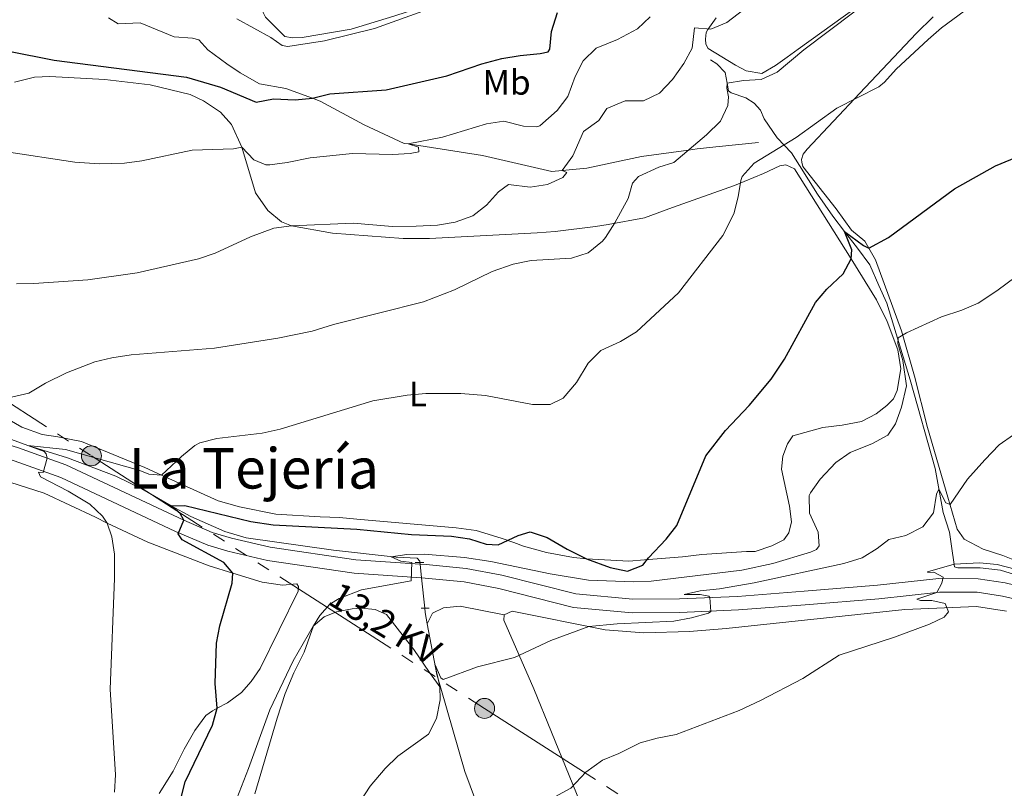
# Model space of a CAD drawing. Units: metres. Extents: x 628120 to 635058, y 4715736 to 4720492.
# Drawn here: x 629908 to 630188, y 4718653 to 4718872 of the extents above; entities that cross this region are included whole.
import ezdxf
from ezdxf.enums import TextEntityAlignment as Align

# ---------------------------------------------------------------- set-up
doc = ezdxf.new("R2010")
doc.units = ezdxf.units.M
doc.header["$MEASUREMENT"] = 0
for name, pattern in [('5elect', [127.5, 75, -7.5, 7.5, -7.5, 7.5, -7.5, 7.5, -7.5]), ('DGN Style 2', [84.4411, 50.66466, -33.77644]), ('DGN Style 3', [118.21754000000001, 84.4411, -33.77644]), ('DGN Style 5', [59.10877, 25.33233, -33.77644])]:
    doc.linetypes.add(name, pattern=pattern)
for name, color, linetype, lineweight in [('Level 11', 7, 'Continuous', 0), ('Level 21', 7, 'Continuous', 0), ('Level 22', 7, 'Continuous', 0), ('Level 32', 7, 'Continuous', 0), ('Level 36', 7, 'Continuous', 0), ('Level 37', 7, 'Continuous', 0), ('Level 4', 7, 'Continuous', 0), ('Level 44', 7, 'Continuous', 0), ('Level 45', 7, 'Continuous', 0), ('Level 5', 7, 'Continuous', 0)]:
    doc.layers.add(name, color=color, linetype=linetype, lineweight=lineweight)
doc.styles.add('Style-Arial Narrow', font='txt')
doc.styles.add('Style-Helvetica-Narrow-Oblique', font='txt')
doc.styles.add('Style-Times New Roman', font='txt')

# ---------------------------------------------------------------- blocks, each defined once
blk = doc.blocks.new('5PELE')
at = {"layer": 'Level 32', "linetype": 'Continuous', "lineweight": 0}
h = blk.add_hatch(color=9, dxfattribs=at)
edge = h.paths.add_edge_path()
edge.add_arc((-0.001728430390357971, -0.002802770584821701), 2.85, 0, 360)
at = {"layer": 'Level 32', "color": 252, "linetype": 'Continuous', "lineweight": 0}
blk.add_circle((-0.001728430390357971, -0.002802770584821701), 2.85, dxfattribs=at)

msp = doc.modelspace()

# ---------------------------------------------------------------- linework, layer by layer
at = {"layer": 'Level 11', "color": 142, "linetype": 'DGN Style 3', "lineweight": 13, "extrusion": (-0.7368310981280592, -0.2070075580202601, 0.6436053167538993), "elevation": -1440631.090518604, "flags": 128}
msp.add_lwpolyline([(-4372425.338210147, 1212263.00825201), (-4372424.109266197, 1212262.681607299), (-4372420.839755153, 1212262.093646813)], dxfattribs=at)
at = {"layer": 'Level 11', "color": 142, "linetype": 'DGN Style 3', "lineweight": 13, "extrusion": (0.2103810165698371, -0.05538809533903254, 0.9760491723072953), "elevation": -128213.4183465033, "flags": 128}
msp.add_lwpolyline([(4723606.662930761, 578068.106592074), (4723593.50123591, 578061.5793576986), (4723590.022029828, 578059.4649014939)], dxfattribs=at)
at = {"layer": 'Level 11', "color": 142, "linetype": 'DGN Style 3', "lineweight": 13}
for points in [[(630104.3500000015, 4718860.68, 637.5), (630106.1499999985, 4718859.540000001, 636.8100000000001), (630108.5199999996, 4718857.130000001, 635.51), (630109.0300000012, 4718854.1, 635), (630109.3999999985, 4718851.91, 634.63), (630110.2199999988, 4718851.32, 634.32), (630114.3599999994, 4718849.880000001, 633.26), (630116.6799999997, 4718848.369999999, 632.58), (630118.5, 4718846.359999999, 631.71), (630119.5899999999, 4718843.869999999, 631.08), (630123.2300000004, 4718838.48, 630.59), (630127.3299999982, 4718834.210000001, 629.46), (630129.620000001, 4718830.6, 627.91), (630134.7600000016, 4718822.48, 627.16), (630139.129999999, 4718816.17, 626.16), (630142.4699999988, 4718811.85, 625), (630146.129999999, 4718807.109999999, 623.73), (630149.6499999985, 4718802.32, 622.99), (630152.2300000004, 4718796.449999999, 622.61), (630154.5100000016, 4718791.43, 621.4300000000001), (630161.0899999999, 4718769.630000001, 618.5), (630168.2399999984, 4718744.390000001, 615.64), (630170.5, 4718731.880000001, 614.27), (630172.3000000007, 4718726.300000001, 614.02), (630172.8299999982, 4718722.300000001, 613.83), (630173.6099999994, 4718717.060000001, 609.91), (630173.7300000004, 4718716.369999999, 609.85), (630174.6499999985, 4718716.08, 609.85), (630181.0300000012, 4718716.119999999, 609.66), (630186.8299999982, 4718715.43, 609.22), (630193.7800000012, 4718713.300000001, 608.66)], [(629894.0899999999, 4718756.68, 631.71), (629898.8599999994, 4718754.91, 631.28), (629903.6799999997, 4718753.300000001, 631.22), (629910.0700000003, 4718750.970000001, 630), (629921.4200000018, 4718747.460000001, 629.04), (629935.1700000018, 4718742.23, 627.11), (629942.5, 4718738.6, 626.17), (629950.8999999985, 4718733.73, 625), (629956.5100000016, 4718730.74, 624.5500000000001), (629966.1799999997, 4718726.460000001, 623.3100000000001), (629972.1700000018, 4718724.640000001, 622.62), (629997.0399999991, 4718721.109999999, 620.69), (630014.8900000006, 4718719.119999999, 619.94), (630020.8099999987, 4718718.83, 619.57), (630021.6000000015, 4718717.99, 619.51), (630021.6400000006, 4718717.619999999, 619.44)], [(630027.6000000015, 4718681.91, 614.25), (630034.3999999985, 4718658.16, 611.41), (630037.4600000009, 4718650.01, 610.1), (630042.6000000015, 4718632.890000001, 607.61), (630056.6700000018, 4718585.23, 602.57), (630061.5100000016, 4718567.35, 600.51), (630063.6099999994, 4718559.060000001, 600.34), (630064.6400000006, 4718555.4, 600), (630067.5899999999, 4718544.949999999, 599.03), (630077.8399999999, 4718509.49, 597.66), (630094.7899999991, 4718450.859999999, 595.4), (630101.0300000012, 4718427.42, 594.84), (630104.370000001, 4718414.869999999, 593.9), (630110.620000001, 4718396.5, 593.27)]]:
    msp.add_polyline3d(points, dxfattribs=at)
at = {"layer": 'Level 21', "color": 1, "linetype": 'DGN Style 2', "lineweight": 0}
for p, q in [((630020.3000000007, 4718717.640000001, 620.01), (630021.6400000006, 4718717.619999999, 620.01)), ((630021.6400000006, 4718717.619999999, 620.01), (630022.7699999996, 4718717.6, 620.01)), ((630022.0399999991, 4718704.65, 617.02), (630023.0300000012, 4718704.640000001, 617.02)), ((630023.0300000012, 4718704.640000001, 617.02), (630024.2899999991, 4718704.619999999, 617.02))]:
    msp.add_line(p, q, dxfattribs=at)
at = {"layer": 'Level 21', "color": 7, "linetype": 'DGN Style 3', "lineweight": 0}
for points in [[(629933.0700000003, 4718872.66, 654.23), (629935.7800000012, 4718870.949999999, 654.47), (629942.0199999996, 4718871.189999999, 654.23), (629951.7100000009, 4718867.27, 653.6), (629956.9800000004, 4718866.83, 653.1), (629958.7899999991, 4718866.4, 653.23), (629961.2899999991, 4718863.59, 652.48), (629966.75, 4718859.57, 651.98), (629970.4600000009, 4718857.01, 651.61), (629976, 4718853.92, 651.42), (629983.5, 4718852.57, 650.6800000000001), (629991.120000001, 4718849.84, 650), (629993.2899999991, 4718848.93, 649.74), (630005.8000000007, 4718842.210000001, 647.25), (630017.1700000018, 4718836.92, 645.13), (630018.25, 4718836.75, 645), (630039.4299999997, 4718833.48, 642.45), (630059.1799999997, 4718828.880000001, 640.59), (630062.129999999, 4718829.18, 640), (630069.1700000018, 4718829.890000001, 638.59), (630084.6700000018, 4718833.220000001, 636.16), (630098, 4718834.960000001, 635), (630100.5100000016, 4718835.359999999, 634.67), (630105.8299999982, 4718835.939999999, 632.92), (630117.9299999997, 4718837.220000001, 630.5)], [(629810.7699999996, 4718815.790000001, 638.87), (629814.3099999987, 4718812.619999999, 638.73), (629825.8299999982, 4718800.109999999, 638.0500000000001), (629831.8200000003, 4718794.630000001, 637.6800000000001), (629846.7100000009, 4718780.279999999, 635.74), (629858.870000001, 4718768.82, 634.78), (629865.6099999994, 4718763, 634.28), (629872.0500000007, 4718758.76, 633.79), (629880.2899999991, 4718755.060000001, 633.1800000000001), (629888.5199999996, 4718751.99, 632.52), (629899.2399999984, 4718748.720000001, 631.88), (629906.2199999988, 4718746.58, 630.76), (629919.4800000004, 4718741.869999999, 629.5), (629952.120000001, 4718726.49, 625.1), (629961.2600000016, 4718722.57, 624.02), (629966.9899999984, 4718720.84, 623.42), (629978.2800000012, 4718718.199999999, 622.48), (630002.9800000004, 4718714.57, 620.88), (630022.1000000015, 4718713.290000001, 619.85)], [(630022.1000000015, 4718713.290000001, 619.85), (630023.120000001, 4718713.220000001, 619.8000000000001), (630034.2600000016, 4718712.130000001, 619.32), (630044.0899999999, 4718710.24, 618.6800000000001), (630065.3000000007, 4718704.859999999, 617.59), (630082.0500000007, 4718703.34, 616.62), (630095.5500000007, 4718703.4, 615.75), (630112.2300000004, 4718704.15, 614.32), (630131.2300000004, 4718705.6, 612.89), (630152.1700000018, 4718707.32, 610.89), (630169.4600000009, 4718709.220000001, 609.96), (630180.1400000006, 4718709.16, 609.48), (630187.4100000001, 4718708.050000001, 609.12), (630192.2600000016, 4718706.880000001, 608.84), (630202.3000000007, 4718703.720000001, 608.28), (630228.3099999987, 4718692.27, 606.62), (630258.129999999, 4718681.42, 604.98), (630271.8099999987, 4718676.939999999, 604.57), (630275.1700000018, 4718675.17, 604.48)]]:
    msp.add_polyline3d(points, dxfattribs=at)
at = {"layer": 'Level 21', "color": 7, "linetype": 'Continuous', "lineweight": 0}
for points in [[(629812.5700000003, 4718819.35, 638.9), (629817.0199999996, 4718815.369999999, 638.73), (629828.5599999987, 4718802.84, 638.0500000000001), (629834.4600000009, 4718797.439999999, 637.6800000000001), (629849.370000001, 4718783.07, 635.74), (629858.6799999997, 4718774.290000001, 635), (629867.9400000013, 4718766.08, 634.28), (629873.9100000001, 4718762.15, 633.79), (629881.7600000016, 4718758.630000001, 633.1800000000001), (629889.7600000016, 4718755.65, 632.52), (629900.370000001, 4718752.41, 631.88), (629907.4299999997, 4718750.24, 630.76), (629915.5799999982, 4718747.34, 630), (629920.9499999993, 4718745.439999999, 629.5), (629954.5199999996, 4718729.66, 625), (629962.5799999982, 4718726.199999999, 624.02), (629967.9899999984, 4718724.57, 623.42), (629979, 4718721.99, 622.48), (630003.3900000006, 4718718.41, 620.88), (630021.6900000013, 4718717.18, 619.89)], [(630021.6900000013, 4718717.18, 619.89), (630023.4400000013, 4718717.060000001, 619.8000000000001), (630034.8099999987, 4718715.949999999, 619.32), (630044.9299999997, 4718714.01, 618.6800000000001), (630065.9499999993, 4718708.67, 617.59), (630082.2199999988, 4718707.199999999, 616.62), (630095.4499999993, 4718707.26, 615.75), (630112, 4718708, 614.32), (630130.9299999997, 4718709.449999999, 612.89), (630151.8000000007, 4718711.16, 610.89), (630169.2600000016, 4718713.08, 609.96), (630180.4400000013, 4718713.02, 609.48), (630188.1499999985, 4718711.84, 609.12), (630193.2899999991, 4718710.6, 608.84), (630203.6600000001, 4718707.34, 608.28), (630229.75, 4718695.85, 606.62), (630259.3900000006, 4718685.07, 604.98), (630273.3200000003, 4718680.5, 604.57), (630277.3099999987, 4718678.4, 604.48)]]:
    msp.add_polyline3d(points, dxfattribs=at)
at = {"layer": 'Level 22', "color": 142, "linetype": 'DGN Style 5', "lineweight": 0}
for p, q in [((630021.6400000006, 4718717.619999999, 619.44), (630021.6900000013, 4718717.18, 619.35)), ((630021.6900000013, 4718717.18, 619.35), (630022.1000000015, 4718713.290000001, 618.57)), ((630022.1000000015, 4718713.290000001, 618.57), (630023.0300000012, 4718704.640000001, 616.83))]:
    msp.add_line(p, q, dxfattribs=at)
at = {"layer": 'Level 32', "color": 6, "linetype": '5elect', "lineweight": 0, "ltscale": 0.5}
msp.add_polyline3d([(629577, 4719053.790000001, 655.75), (629627.1400000006, 4718942.67, 645.7), (629729.2699999996, 4718876.310000001, 640.53), (629830.3500000015, 4718811.27, 639.91), (629928.1799999997, 4718748, 630.21), (630040.0300000012, 4718676.1, 613.45), (630236.7800000012, 4718549.99, 597.29), (630356.4600000009, 4718467.630000001, 588.15), (630560.6900000013, 4718336.43, 585.04), (630688.75, 4718352.91, 585.17), (630747.4100000001, 4718363.08, 586.72), (630805.7699999996, 4718362.220000001, 587.78), (630884.3599999994, 4718331.82, 579.12), (630953.1099999994, 4718303.560000001, 574.67), (631021.5300000012, 4718277.16, 571.79), (631093.3999999985, 4718247.91, 568.32), (631172.5199999996, 4718216.300000001, 566.4300000000001), (631252.4800000004, 4718184.609999999, 564.82), (631318.370000001, 4718158.5, 562.53), (631382.870000001, 4718132.800000001, 565.23), (631437.3500000015, 4718110.52, 564.1)], dxfattribs=at)
at = {"layer": 'Level 36', "color": 92, "linetype": 'Continuous', "lineweight": 0}
for points in [[(630046.7699999996, 4718898.210000001, 654.9300000000001), (630046.9499999993, 4718896.73, 655.4300000000001), (630046.8299999982, 4718894.949999999, 655.74), (630046.4899999984, 4718893.59, 655.6800000000001), (630043.3500000015, 4718889.27, 655.4300000000001), (630038.7800000012, 4718884.960000001, 655.24), (630034.1999999993, 4718881.310000001, 655.5500000000001), (630028.5199999996, 4718877.84, 655.86), (630014.2600000016, 4718873.18, 656.3000000000001), (630002.1099999994, 4718869.470000001, 656.36), (629988.120000001, 4718867.08, 656.3000000000001), (629985.3900000006, 4718866.99, 656.24), (629983.1900000013, 4718867.300000001, 656.24), (629977.7300000004, 4718872.82, 656.92), (629977.0500000007, 4718874.140000001, 656.74), (629976.9299999997, 4718874.77, 656.74), (629977.25, 4718875.470000001, 656.74), (629986.3099999987, 4718877.18, 656.74), (629994.2100000009, 4718878.77, 657.17), (629998.120000001, 4718880.300000001, 657.5500000000001), (630003.2600000016, 4718883.73, 657.67), (630007.870000001, 4718887.23, 657.98), (630012.4899999984, 4718892.029999999, 658.09)], [(630145.7300000004, 4718875.640000001, 635.12), (630129.1999999993, 4718863.74, 635.12), (630126.120000001, 4718861.49, 635.49), (630122.8000000007, 4718859.09, 635.4300000000001), (630118.9100000001, 4718856.800000001, 635.8000000000001), (630114.4800000004, 4718857.540000001, 636.1800000000001), (630111.4400000013, 4718859.199999999, 637.0500000000001), (630103.629999999, 4718863.960000001, 638.6), (630102.9699999988, 4718865.15, 639.1), (630102.870000001, 4718866.550000001, 639.48), (630103.0399999991, 4718868.439999999, 639.66), (630103.5100000016, 4718869.35, 640), (630105.879999999, 4718872.619999999, 640.91)], [(630197.9400000013, 4718715.470000001, 611.8100000000001), (630187.4299999997, 4718719.58, 612.62), (630181.8900000006, 4718721.42, 613.24), (630176.4299999997, 4718724.23, 614.0500000000001), (630174.4699999988, 4718727.16, 614.4300000000001), (630171.8599999994, 4718736.220000001, 615.17), (630166, 4718756.1, 617.54), (630162.379999999, 4718770.66, 619.47), (630158.6099999994, 4718783.550000001, 621.09), (630151.2699999996, 4718803.790000001, 624.45), (630149.3599999994, 4718807.08, 625), (630148.2199999988, 4718809.060000001, 625.33), (630144.4100000001, 4718812.189999999, 625.64), (630140.0500000007, 4718818.26, 627.01), (630130.6000000015, 4718830.34, 628.5), (630130.25, 4718831.540000001, 628.63), (630130.2300000004, 4718832.380000001, 628.88), (630130.6900000013, 4718833.869999999, 628.88), (630131.7600000016, 4718835.310000001, 628.88), (630146.7699999996, 4718851.199999999, 630), (630162.8299999982, 4718868.210000001, 630.87), (630167.6700000018, 4718872.939999999, 631.3100000000001)], [(629906.3399999999, 4718854.310000001, 648.62), (629911.9800000004, 4718855.76, 649.12), (629916.3900000006, 4718855.970000001, 649.3100000000001), (629931.9699999988, 4718855.060000001, 648.9300000000001), (629944.8599999994, 4718853.550000001, 648.5600000000001), (629956.2800000012, 4718850.84, 648.1800000000001), (629960.0899999999, 4718849, 647.87), (629964.9400000013, 4718845.790000001, 647.25), (629968.0399999991, 4718842.27, 646.5600000000001), (629970.9299999997, 4718835.859999999, 645), (629974.8900000006, 4718822.84, 642.39), (629978.3399999999, 4718817.779999999, 641.27), (629982.2199999988, 4718814.6, 640.4), (629985.0700000003, 4718813.449999999, 640), (629996.7699999996, 4718811.359999999, 639.46), (630016.879999999, 4718809.85, 638.78), (630024.3299999982, 4718809.85, 638.78), (630055.0199999996, 4718811.449999999, 636.23), (630060.0899999999, 4718811.800000001, 636.29), (630071.5500000007, 4718813.27, 635.6), (630075.2199999988, 4718813.85, 635), (630085.5100000016, 4718815.73, 632.86), (630093.5300000012, 4718818.65, 632.1800000000001), (630111.1700000018, 4718824.98, 629.87), (630119.4100000001, 4718828.359999999, 628.88), (630124.0399999991, 4718830.540000001, 628.63), (630125.7399999984, 4718830.800000001, 628.5), (630128.1900000013, 4718829.689999999, 628.63), (630144.3200000003, 4718804.09, 625)], [(630144.3200000003, 4718804.09, 625), (630151.5399999991, 4718792.359999999, 622.71), (630154.6099999994, 4718786.24, 621.9), (630157.5599999987, 4718778.15, 621.15), (630158.4699999988, 4718772.76, 620.65), (630157.4299999997, 4718766.59, 620.65), (630156.3200000003, 4718764.25, 620.9), (630154.4899999984, 4718762.300000001, 620.65), (630151.4400000013, 4718759.98, 620.84), (630147.25, 4718757.810000001, 620.97), (630141.7300000004, 4718756.699999999, 621.65), (630136.2800000012, 4718756.02, 622.27), (630127.7199999988, 4718753.699999999, 623.08), (630126.1999999993, 4718751.43, 623.21), (630124.8900000006, 4718747.91, 623.15), (630124.4899999984, 4718744.199999999, 622.96), (630126.7399999984, 4718733.68, 622.34), (630127.379999999, 4718729.25, 621.96), (630126.620000001, 4718726.050000001, 621.9), (630125.1499999985, 4718724.109999999, 621.96), (630121.7100000009, 4718722.390000001, 622.4), (630117.0399999991, 4718720.779999999, 622.96), (630114.5100000016, 4718720.779999999, 622.9), (630101.8200000003, 4718719.949999999, 623.64), (630096.3000000007, 4718719.27, 624.52), (630085.5399999991, 4718718.380000001, 625), (630081.0599999987, 4718718.01, 625.2), (630069.0700000003, 4718718.710000001, 625), (630065.3500000015, 4718719.09, 624.77), (630057.620000001, 4718720.460000001, 624.52), (630051.1099999994, 4718722.310000001, 624.7), (630048.3599999994, 4718723.279999999, 625), (630044.7899999991, 4718724.550000001, 625.39), (630037.6400000006, 4718726.720000001, 625.64), (630031.9600000009, 4718727.52, 625.89), (630003.7199999988, 4718730.01, 625.82), (629998.7600000016, 4718730.439999999, 626.26), (629993.25, 4718730.65, 626.32), (629980.6799999997, 4718731.42, 627.07), (629970.3399999999, 4718733.460000001, 627.94), (629964.2600000016, 4718735.220000001, 628.19), (629948.1099999994, 4718742.460000001, 630), (629943.379999999, 4718744.710000001, 630.3100000000001), (629925.3900000006, 4718752.050000001, 632.74), (629921.9299999997, 4718752.75, 633.11), (629918.6099999994, 4718753.41, 633.92), (629914.129999999, 4718754.07, 633.73), (629908.4299999997, 4718756.119999999, 634.11), (629904.7699999996, 4718758.25, 634.36)], [(629900.120000001, 4718742.040000001, 633.77), (629914.75, 4718737.32, 632.27), (629929.379999999, 4718730.529999999, 630.59), (629932.620000001, 4718728.869999999, 630), (629944.2300000004, 4718723.390000001, 628.29), (629961.6999999993, 4718716.699999999, 625.8000000000001), (629968.370000001, 4718714.630000001, 625), (629976.7800000012, 4718712.01, 623.99), (629982.5599999987, 4718711.140000001, 623.24), (629986.6400000006, 4718711.57, 622.5), (629987.1400000006, 4718710.810000001, 622.5600000000001), (629987.0300000012, 4718709.49, 622.5600000000001), (629976.1900000013, 4718687.43, 623.49), (629973.620000001, 4718683.74, 623.87), (629970.8500000015, 4718680.630000001, 624.0500000000001), (629966.9400000013, 4718677.73, 624.61), (629963.9299999997, 4718676.130000001, 625), (629962.620000001, 4718675.43, 625.17), (629960.6999999993, 4718674.050000001, 625.92), (629957.6400000006, 4718669.779999999, 626.42), (629954.5399999991, 4718664.529999999, 627.23), (629951.4299999997, 4718658.220000001, 627.85), (629947.4600000009, 4718651.85, 628.29)], [(629988.3200000003, 4718609.369999999, 613.03), (629986.0300000012, 4718613.02, 614.34), (629981.7100000009, 4718618.75, 615.77), (629969.7899999991, 4718637.380000001, 620.5), (629969.2300000004, 4718638.109999999, 620.32), (629967.9899999984, 4718639.92, 620.63), (629967.5700000003, 4718641.529999999, 620.75), (629967.5500000007, 4718642.91, 620.88), (629967.8999999985, 4718644.84, 620.88), (629969.5199999996, 4718650.5, 620.57), (629972.8599999994, 4718658.970000001, 620.25), (629978.9600000009, 4718675.73, 620.07), (629985.6000000015, 4718689.68, 620.07), (629991.25, 4718699.48, 620.01), (629994.3999999985, 4718702.15, 619.69), (629997.8900000006, 4718703.550000001, 619.45), (630002.3200000003, 4718704.49, 619.26), (630005.0199999996, 4718704.6, 618.76), (630008.9400000013, 4718704.24, 618.01), (630012.1099999994, 4718702.880000001, 617.64), (630019.8599999994, 4718692.869999999, 616.52), (630024.3999999985, 4718686.300000001, 615.96), (630027.6000000015, 4718681.91, 614.9)], [(630023.6799999997, 4718700.15, 616.13), (630025.2600000016, 4718703.189999999, 617), (630028.3399999999, 4718704.73, 617.37), (630033.129999999, 4718705.17, 617.12), (630045.620000001, 4718702.76, 617.15)], [(630045.620000001, 4718702.76, 617.15), (630047.8999999985, 4718703.77, 617.15), (630074.379999999, 4718698.470000001, 614.54), (630085.3599999994, 4718697.640000001, 614.16), (630098.3200000003, 4718697.960000001, 614.04), (630108.7699999996, 4718698.810000001, 612.92), (630159.5500000007, 4718704.23, 610.4300000000001), (630180, 4718705.15, 609.5500000000001), (630188.4899999984, 4718703.810000001, 609.1800000000001)], [(630153.6499999985, 4718427.890000001, 594.6), (630145.370000001, 4718450.449999999, 595.35), (630119.0100000016, 4718517.359999999, 598.49), (630116.7199999988, 4718523.5, 598.75), (630110.6700000018, 4718538.09, 600), (630105.9699999988, 4718551.18, 600.71), (630097.5100000016, 4718573.949999999, 602.2), (630087.9299999997, 4718596.949999999, 604.2), (630079.1600000001, 4718620.01, 605.94), (630054, 4718681.630000001, 613.66), (630045.5, 4718701.18, 616.9), (630045.620000001, 4718702.76, 617.15)]]:
    msp.add_polyline3d(points, dxfattribs=at)
at = {"layer": 'Level 4', "color": 30, "linetype": 'Continuous', "lineweight": 30, "flags": 128}
for points, elevation in [([(629904.6999999993, 4718863.16), (629917.5500000007, 4718860.640000001), (629955.2199999988, 4718855.810000001), (629964.9400000013, 4718852.949999999), (629975.0199999996, 4718848.689999999), (629980, 4718849.619999999), (629986.1400000006, 4718849.33), (629991.120000001, 4718849.84), (629996, 4718850.99), (630012.0599999987, 4718852.140000001), (630029.2699999996, 4718856.17), (630039.2899999991, 4718859.609999999), (630044.9800000004, 4718861.08), (630050.1700000018, 4718861.960000001), (630055.8000000007, 4718862.470000001), (630058.1099999994, 4718863.02), (630058.6400000006, 4718863.710000001), (630059.0599999987, 4718868.73), (630060.8200000003, 4718874.17)], 650), ([(630043.9400000013, 4718722.66), (630049.5599999987, 4718725.359999999), (630053.0199999996, 4718726.33), (630057.8099999987, 4718724.720000001), (630063.5300000012, 4718721.42), (630069.0700000003, 4718718.710000001), (630075.7899999991, 4718716.199999999), (630080.6499999985, 4718715.210000001), (630085.0899999999, 4718716.85), (630086.629999999, 4718718.960000001), (630091.7100000009, 4718724.23), (630094.7699999996, 4718728.189999999), (630102.9899999984, 4718748), (630108.5300000012, 4718755.189999999), (630115.3000000007, 4718762.33), (630121.5500000007, 4718769.84), (630125.3500000015, 4718775.540000001), (630134.1499999985, 4718791.66), (630137.4100000001, 4718795.470000001), (630142.0500000007, 4718799.84), (630144.3200000003, 4718804.09), (630144.4800000004, 4718806.619999999), (630142.4699999988, 4718811.85), (630147.8200000003, 4718807.85), (630149.3599999994, 4718807.08), (630154.9400000013, 4718810.16), (630173.75, 4718824), (630185.3900000006, 4718830.57), (630195.2800000012, 4718834.640000001)], 625), ([(629953.6499999985, 4718650.35), (629954.8500000015, 4718655.199999999), (629962.6000000015, 4718671.310000001), (629963.9299999997, 4718676.130000001), (629963.3900000006, 4718683.210000001), (629963.7899999991, 4718694.689999999), (629964.6700000018, 4718699.609999999), (629968.2600000016, 4718711.77), (629968.370000001, 4718714.630000001), (629965.8200000003, 4718717.66), (629954.0100000016, 4718724.040000001), (629952.8999999985, 4718725.83), (629954.5199999996, 4718729.66), (629953.3900000006, 4718731.560000001), (629950.8999999985, 4718733.73), (629954.7300000004, 4718733.85), (629973.5300000012, 4718729.35), (629979.879999999, 4718728.310000001), (630003.7199999988, 4718727.109999999), (630019.2399999984, 4718725.58), (630030.6700000018, 4718725.09), (630035.7300000004, 4718724.390000001), (630040.4899999984, 4718722.880000001), (630043.9400000013, 4718722.66)], 625)]:
    msp.add_lwpolyline(points, dxfattribs=dict(at, elevation=elevation))
at = {"layer": 'Level 5', "color": 30, "linetype": 'Continuous', "lineweight": 0, "flags": 128}
for points, elevation in [([(630031.6799999997, 4718814.49), (630036.6600000001, 4718816.27), (630040.5700000003, 4718819.359999999), (630043.9600000009, 4718823.17), (630046.8599999994, 4718825.210000001), (630053.0100000016, 4718824.460000001), (630057.9600000009, 4718825.23), (630062.3399999999, 4718827.220000001), (630063.3900000006, 4718828.59), (630062.129999999, 4718829.18), (630065.1499999985, 4718833.390000001), (630068.1700000018, 4718840.26), (630072.5700000003, 4718843.48), (630074.8099999987, 4718846.880000001), (630080.0700000003, 4718849.02), (630085.2800000012, 4718849), (630089.7899999991, 4718851.18), (630093.4499999993, 4718855.09), (630096.6900000013, 4718859.68), (630099.0700000003, 4718864.07), (630099.7300000004, 4718869.800000001), (630104.4100000001, 4718869.390000001), (630108.9899999984, 4718871.33), (630135.9400000013, 4718892.09)], 640), ([(629905.4600000009, 4718764.73), (629910.3900000006, 4718765.82), (629915.0899999999, 4718768.630000001), (629921.129999999, 4718771.57), (629929.1600000001, 4718774.74), (629934.0199999996, 4718775.93), (629939.5199999996, 4718776.76), (629963.2300000004, 4718778.67), (629981.1900000013, 4718781.5), (629990.9899999984, 4718783.48), (629997.0700000003, 4718785.34), (630022.629999999, 4718791.85), (630031.4299999997, 4718795.199999999), (630042.1499999985, 4718800.470000001), (630048.1400000006, 4718802.560000001), (630053.3000000007, 4718803.619999999), (630064.75, 4718804.290000001), (630069.5199999996, 4718805.810000001), (630073.5700000003, 4718809.1), (630074.3900000006, 4718810.17), (630077.129999999, 4718814.34), (630080.8399999999, 4718821.24), (630082.1400000006, 4718825.640000001), (630083.8200000003, 4718827.470000001), (630089.5599999987, 4718830.119999999), (630093.8999999985, 4718831.52), (630103.1400000006, 4718839.390000001), (630107.1099999994, 4718843.199999999), (630109.2699999996, 4718847.73), (630109.4600000009, 4718850.18), (630108.9800000004, 4718852.6), (630109.0300000012, 4718854.1), (630113.6499999985, 4718854.859999999), (630118.7100000009, 4718855.060000001), (630123.25, 4718857.17), (630130.8500000015, 4718863.529999999), (630152.379999999, 4718879.890000001)], 635), ([(629934.7300000004, 4718652.23), (629934.9899999984, 4718657.220000001), (629933.5399999991, 4718681.540000001), (629934.7699999996, 4718713.119999999), (629934.7100000009, 4718719.960000001), (629933.9600000009, 4718724.92), (629932.620000001, 4718728.869999999), (629931.3399999999, 4718730.85), (629927.6999999993, 4718734.26), (629921.5700000003, 4718737.91), (629913.6600000001, 4718742.029999999), (629913.1000000015, 4718743.32), (629914.4800000004, 4718743.290000001), (629915.5700000003, 4718747.34), (629915.2899999991, 4718748.560000001), (629914.75, 4718749.23), (629910.0700000003, 4718750.970000001), (629920.7899999991, 4718749.83), (629941.9899999984, 4718743.83), (629944.5599999987, 4718742.73), (629948.1099999994, 4718742.460000001), (629953.7699999996, 4718747.76), (629957.6400000006, 4718750.939999999), (629959.0399999991, 4718751.710000001), (629963.9100000001, 4718752.890000001), (629976.7600000016, 4718754.439999999), (629981.870000001, 4718755.550000001), (630008.25, 4718763.67), (630018, 4718765.27), (630023.3599999994, 4718765.74), (630033.2399999984, 4718765.73), (630040.2600000016, 4718765.140000001), (630053.6600000001, 4718762.57), (630058.6799999997, 4718762.640000001), (630062.4200000018, 4718764.390000001), (630066.1999999993, 4718768.880000001), (630069.5300000012, 4718774.41), (630073.0700000003, 4718777.93), (630078.6799999997, 4718780.550000001), (630083.25, 4718783.26), (630095.1900000013, 4718794.42), (630107.8099999987, 4718810.699999999), (630110.9100000001, 4718816.890000001), (630112.1799999997, 4718821.73), (630112.8900000006, 4718826.359999999), (630113.3599999994, 4718827.49), (630116.7100000009, 4718831.25), (630128.6499999985, 4718838.57), (630140.2399999984, 4718846.91), (630152.1999999993, 4718852.99), (630153.7600000016, 4718854.32), (630157.0899999999, 4718858.07), (630166.1900000013, 4718866.52), (630170.0500000007, 4718869.84), (630179.6999999993, 4718876.970000001)], 630), ([(629969.5700000003, 4718872.35), (629979.2300000004, 4718867.060000001), (629982.4299999997, 4718864.77), (629984.0399999991, 4718864.52), (629994.5300000012, 4718866.130000001), (630008.6799999997, 4718869.609999999), (630027.5199999996, 4718876.32)], 655), ([(629903.4600000009, 4718834.609999999), (629923.4400000013, 4718831.619999999), (629930.4100000001, 4718831.08), (629937.6099999994, 4718831.34), (629942.5700000003, 4718831.949999999), (629956.879999999, 4718835.01), (629968.6099999994, 4718835.41), (629970.9299999997, 4718835.859999999), (629974.4200000018, 4718832.24), (629977.8200000003, 4718830.85), (629978.9200000018, 4718830.85), (629983.8999999985, 4718831.439999999), (629990.4600000009, 4718832.83), (630002.4299999997, 4718834.09), (630013.8599999994, 4718833.800000001), (630018.8599999994, 4718834.060000001), (630021.3500000015, 4718834.540000001), (630021.2199999988, 4718835.890000001), (630018.25, 4718836.75), (630028.0399999991, 4718838.67), (630040.5599999987, 4718842.49), (630045.4899999984, 4718843.290000001), (630051.0700000003, 4718841.779999999), (630054.8099999987, 4718841.59), (630055.7199999988, 4718841.960000001), (630060.6999999993, 4718846.310000001), (630063.7100000009, 4718850.26), (630065.8500000015, 4718855.93), (630068.0500000007, 4718860.42), (630071.7699999996, 4718863.98), (630077.879999999, 4718866.48), (630083.5199999996, 4718869.49), (630087.1000000015, 4718872.99)], 645), ([(629906.8500000015, 4718796.93), (629911.8500000015, 4718797.040000001), (629927.1900000013, 4718798.130000001), (629941.1799999997, 4718800.040000001), (629958.6799999997, 4718804.060000001), (629963.3900000006, 4718805.720000001), (629973.4400000013, 4718810.310000001), (629980.1099999994, 4718812.82), (629985.0700000003, 4718813.449999999), (630002.6799999997, 4718814.189999999), (630013.870000001, 4718813.290000001), (630020.6099999994, 4718813.390000001), (630026.6000000015, 4718813.640000001), (630031.6799999997, 4718814.49)], 640), ([(629974.6999999993, 4718651.75), (629981, 4718673.35), (629983.2800000012, 4718680.33), (629985.7800000012, 4718686.26), (629988.6900000013, 4718692.109999999), (629991.3500000015, 4718699.560000001), (629993.2100000009, 4718702.58), (629995.9899999984, 4718705.77), (629998.7100000009, 4718707.42), (630005, 4718709.890000001), (630019.1900000013, 4718712.449999999), (630019.370000001, 4718717.630000001), (630016.1700000018, 4718718.029999999), (630013.4600000009, 4718719.279999999), (630017.870000001, 4718719.92), (630022.870000001, 4718720.050000001), (630034.3599999994, 4718719.060000001), (630041.7800000012, 4718717.91), (630058.7100000009, 4718714.369999999), (630069.6400000006, 4718712.640000001), (630082.370000001, 4718712.119999999), (630087.4200000018, 4718712.32), (630113.2399999984, 4718715.470000001), (630122.0700000003, 4718717.35), (630132.7600000016, 4718720.550000001), (630134.4200000018, 4718721.35), (630135.2399999984, 4718722.34), (630134.9499999993, 4718726.26), (630132.4299999997, 4718731.630000001), (630132.4100000001, 4718736.67), (630132.7399999984, 4718737.42), (630135.5500000007, 4718741.380000001), (630139.9600000009, 4718746.1), (630144.0500000007, 4718748.98), (630150.3500000015, 4718751.460000001), (630154.7199999988, 4718753.890000001), (630156.9100000001, 4718757.109999999), (630158.6000000015, 4718761.800000001), (630160.0500000007, 4718767.949999999), (630159, 4718775.08), (630157.620000001, 4718780.01), (630157.6900000013, 4718781.59), (630160.0399999991, 4718782.98), (630169.9899999984, 4718787.52), (630175.8500000015, 4718789.460000001), (630180.4100000001, 4718791.49), (630185.8000000007, 4718794.91), (630191.2399999984, 4718799.040000001)], 620), ([(630142.25, 4718717.359999999), (630147.4800000004, 4718718.93), (630151.6999999993, 4718721.6), (630155, 4718724.210000001), (630159.879999999, 4718725.290000001), (630164.7199999988, 4718727.790000001), (630167.7300000004, 4718731.779999999), (630168.5700000003, 4718737.08), (630169.3000000007, 4718738.550000001), (630171.3000000007, 4718734.640000001), (630172.4600000009, 4718734.140000001), (630177.3999999985, 4718741.359999999), (630182.3200000003, 4718746.890000001), (630186.4200000018, 4718751.109999999), (630190.5500000007, 4718753.939999999)], 615), ([(629988.8599999994, 4718625.470000001), (630007.5199999996, 4718653.960000001), (630011.7399999984, 4718659.01), (630015.3399999999, 4718662.470000001), (630024.0700000003, 4718668.779999999), (630026.3599999994, 4718673.25), (630027.4100000001, 4718678.58), (630027.3000000007, 4718682.32), (630025.9200000018, 4718688.73), (630027.5899999999, 4718684.790000001), (630028.2800000012, 4718684.32), (630037.9899999984, 4718687.91), (630048.5300000012, 4718690.640000001), (630058.8900000006, 4718695.470000001), (630069.7100000009, 4718699.390000001), (630077.7699999996, 4718700.140000001), (630093.8500000015, 4718700.949999999), (630098.8999999985, 4718701.869999999), (630103.7199999988, 4718703.199999999), (630104.379999999, 4718703.67), (630104.129999999, 4718707.640000001), (630103.870000001, 4718708.040000001), (630101.3999999985, 4718708.529999999), (630096.8399999999, 4718708.48), (630101.370000001, 4718709.560000001), (630106.8399999999, 4718710.140000001), (630116.6900000013, 4718711.859999999), (630142.25, 4718717.359999999)], 615), ([(630064.5399999991, 4718653.390000001), (630068.870000001, 4718657.99), (630073.620000001, 4718661.380000001), (630078.25, 4718663.27), (630084.3099999987, 4718666.279999999), (630089.120000001, 4718667.67), (630094.5700000003, 4718668.689999999), (630112.4800000004, 4718675.48), (630118.5700000003, 4718678.310000001), (630130.6099999994, 4718684.59), (630140.9299999997, 4718691.26), (630156.6900000013, 4718696.380000001), (630166.6000000015, 4718700.09), (630170.75, 4718702.050000001), (630171.9800000004, 4718703.58), (630171.0399999991, 4718705.99), (630167.2800000012, 4718706.84), (630164.0100000016, 4718706.790000001), (630163.0300000012, 4718707.199999999), (630168.7199999988, 4718709.140000001), (630170.1099999994, 4718711.76), (630170.4899999984, 4718713.449999999), (630167.870000001, 4718714.84), (630166.1099999994, 4718714.779999999), (630166, 4718715.01), (630173.5899999999, 4718717.18), (630180.8399999999, 4718717.52), (630185.8200000003, 4718717.09), (630196.0599999987, 4718714.359999999)], 610), ([(630047.4299999997, 4718644.060000001), (630064.5399999991, 4718653.390000001)], 610)]:
    msp.add_lwpolyline(points, dxfattribs=dict(at, elevation=elevation))

# ---------------------------------------------------------------- block references
at = {"layer": 'Level 32', "color": 252, "linetype": 'Continuous', "lineweight": 0}
for p in [(629928.1799999997, 4718748, 630.21), (630040.0300000012, 4718676.1, 613.45)]:
    msp.add_blockref('5PELE', p, dxfattribs=at)

# ---------------------------------------------------------------- texts
at = {"layer": 'Level 37', "color": 92, "linetype": 'Continuous', "lineweight": 0, "style": 'Style-Arial Narrow'}
for s, p in [('Mb', (630046.3148759678, 4718854.29001, 648.04)), ('L', (630021.0931652151, 4718765.570009999, 630.01))]:
    msp.add_text(s, height=7.000020000000001, dxfattribs=at).set_placement(p, align=Align.MIDDLE_CENTER)
at = {"layer": 'Level 44', "color": 7, "linetype": 'Continuous', "lineweight": 0, "style": 'Style-Helvetica-Narrow-Oblique'}
msp.add_text('13,2 KV', height=7.49994, rotation=328.5273777818708, dxfattribs=at).set_placement((630009.7365273647, 4718697.050986143, 617.87), align=Align.CENTER)
at = {"layer": 'Level 45', "color": 7, "linetype": 'Continuous', "lineweight": 0, "style": 'Style-Times New Roman'}
msp.add_text('La Tejería', height=11.50002, dxfattribs=at).set_placement((629974.3950939402, 4718744.43001, 628.97), align=Align.MIDDLE_CENTER)

doc.saveas('drawing.dxf')
